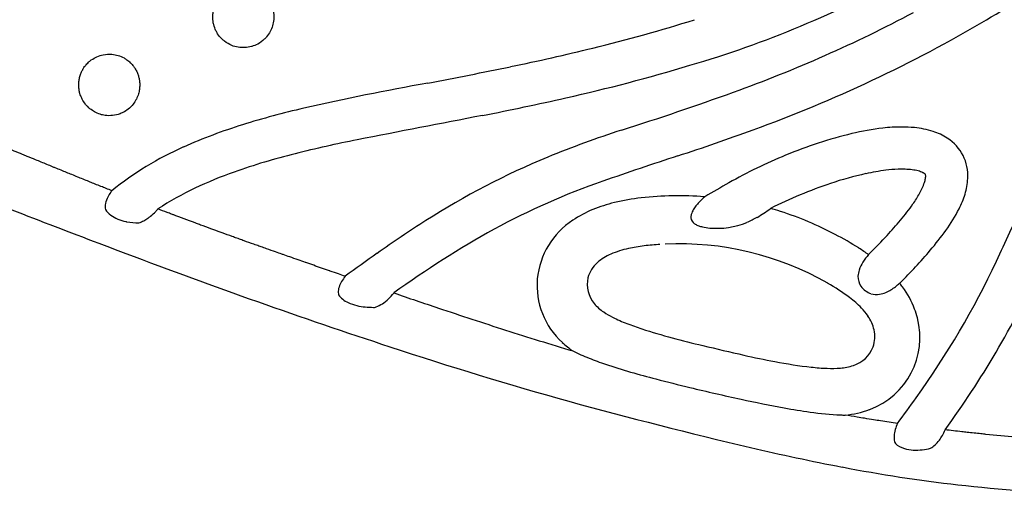
# Model space of a CAD drawing. Units: inches. Extents: x 128 to 415, y 25 to 384.
# Drawn here: x 248 to 263, y 225 to 233 of the extents above; entities that cross this region are included whole.
import ezdxf

# ---------------------------------------------------------------- set-up
doc = ezdxf.new("R2010")
doc.units = ezdxf.units.IN
doc.header["$LTSCALE"] = 12
doc.header["$MEASUREMENT"] = 0
doc.layers.add('1', color=7, linetype='Continuous')

msp = doc.modelspace()

# ---------------------------------------------------------------- linework, layer by layer
at = {"layer": '1'}
for p, q in [((258.675, 230.115), (258.672, 230.115)), ((261.271, 229.232), (261.246, 229.206)), ((261.733, 228.758), (261.741, 228.766))]:
    msp.add_line(p, q, dxfattribs=at)
for centre, radius, start, end in [((255.862, 245.233), 14.306, 300.3765, 311.636), ((253.95, 247.62), 16.083, 286.2148, 299.3421), ((251.867, 251.964), 21.472, 289.7558, 298.0145), ((250.927, 257.032), 25.304, 283.6953, 287.4488), ((251.944, 251.799), 21.952, 289.9435, 300.5334), ((248.07, 268.6), 37.219, 281.7132, 283.7528), ((238.743, 313.634), 83.209, 280.79438, 281.70647), ((250.155, 259.835), 28.873, 282.682, 286.6791), ((262.001, 188.94), 43.638, 100.1289, 102.7381), ((241.098, 282.085), 53.461, 287.7193, 289.7065), ((245.528, 280.34), 49.894, 281.1607, 282.6958), ((255.509, 218.001), 13.861, 103.0515, 107.16), ((331.04, -164.51), 403.101, 100.84643, 101.131), ((253.924, 223.185), 8.439, 107.2629, 113.9891), ((263.061, 213.78), 18.289, 108.1347, 112.0043), ((246.744, 265.991), 37.067, 288.0886, 290.0159), ((262.59, 224.429), 6.867, 103.552, 112.6654), ((261.934, 227.116), 4.101, 96.4956, 103.4328), ((261.775, 228.511), 2.698, 90.1723, 96.5011), ((261.773, 229.216), 1.992, 84.4487, 90.1625), ((261.839, 229.825), 1.38, 72.3687, 84.7448), ((261.976, 230.255), 0.928, 57.0276, 72.3601), ((257.084, 211.518), 19.87, 101.2144, 104.099), ((262.106, 230.445), 0.698, 356.2995, 57.534), ((252.539, 226.27), 5.058, 113.8552, 128.8559), ((254.704, 220.852), 10.237, 103.9035, 109.4997), ((274.388, 180.832), 52.466, 107.9108, 109.2715), ((262.874, 223.602), 7.74, 112.246, 119.5938), ((260.776, 219.647), 11.993, 112.3861, 122.6998), ((253.531, 224.172), 6.716, 109.5207, 115.2017), ((262.342, 225.304), 5.297, 102.4287, 108.649), ((261.944, 227.081), 3.475, 97.0569, 102.3247), ((261.798, 228.205), 2.342, 92.2094, 96.8998), ((261.768, 229.184), 1.363, 83.1197, 92.5228), ((261.834, 229.777), 0.766, 75.52, 82.6935), ((261.925, 230.132), 0.4, 64.1162, 75.5591), ((262.034, 230.357), 0.15, 48.6422, 63.8826), ((262.12, 230.453), 0.0206, 6.4179, 50.9395), ((262.036, 230.437), 0.107, 357.0366, 9.9417), ((260.818, 219.594), 11.398, 109.1898, 118.5763), ((309.065, 143.114), 100.541, 119.83112, 120.07922), ((262.993, 223.335), 7.371, 108.55, 116.4941), ((261.389, 230.577), 0.772, 334.8653, 341.9837), ((261.7, 230.477), 0.446, 341.8692, 350.0901), ((261.899, 230.441), 0.243, 350.281, 357.8193), ((261.794, 230.453), 1.01, 342.8738, 356.9765), ((325.838, 431.083), 215.78, 248.52961, 249.3064), ((252.651, 226.03), 4.66, 115.1393, 123.3237), ((260.348, 231.117), 1.946, 325.0076, 330.6558), ((260.974, 230.765), 1.228, 330.6725, 335.1508), ((261.321, 230.601), 1.506, 333.336, 342.7925), ((257.803, 227.733), 2.354, 103.4493, 112.1231), ((258.077, 226.576), 3.544, 96.4874, 103.4047), ((258.272, 224.797), 5.333, 85.7014, 96.4111), ((259.176, 229.47), 0.813, 138.0163, 143.1953), ((259.494, 229.179), 1.244, 131.1974, 137.8286), ((259.036, 232.031), 3.545, 319.9004, 325.0671), ((233.331, 243.268), 33.106, 334.6707, 336.3987), ((257.561, 228.337), 1.704, 112.2416, 124.2246), ((258.653, 229.786), 0.198, 158.3131, 173.4359), ((258.772, 229.74), 0.326, 151.8317, 158.6032), ((258.924, 229.656), 0.5, 142.9199, 151.5376), ((258.65, 231.288), 1.719, 299.4633, 307.8622), ((258.283, 224.958), 5.173, 72.2225, 74.0499), ((258.168, 224.636), 5.515, 62.4099, 72.1053), ((260.398, 231.079), 2.545, 324.1067, 333.0536), ((264.372, 213.828), 18.833, 122.3403, 125.1508), ((257.286, 228.702), 1.247, 123.2091, 174.237), ((258.57, 229.794), 0.115, 172.7101, 226.8703), ((258.618, 229.842), 0.183, 226.1292, 239.2867), ((258.683, 229.952), 0.311, 239.4313, 250.5753), ((258.863, 230.846), 1.227, 264.8205, 292.5804), ((258.732, 231.137), 1.546, 292.921, 299.5749), ((257.135, 233.599), 6.009, 317.0903, 320.1374), ((263.135, 215.643), 15.977, 119.094, 125.7782), ((258.748, 230.128), 0.499, 250.2293, 257.0469), ((258.826, 230.467), 0.847, 257.0418, 264.9743), ((258.505, 225.258), 4.807, 57.4628, 62.5289), ((258.701, 232.291), 4.63, 319.3488, 324.265), ((258.23, 225.013), 4.361, 93.4009, 96.6846), ((258.276, 224.685), 4.691, 60.2564, 92.717), ((254.387, 236.112), 9.732, 315.0143, 317.2711), ((284.05, 320.154), 97.241, 249.2435, 251.83369), ((266.807, 210.247), 23.163, 124.9757, 126.4979), ((257.503, 228.496), 0.779, 112.8968, 131.2102), ((257.81, 227.774), 1.564, 102.3592, 113.0045), ((258.019, 226.859), 2.502, 96.8063, 102.5311), ((258.851, 225.814), 4.152, 57.2816, 57.3602), ((259.072, 226.152), 3.748, 54.562, 57.341), ((255.315, 235.221), 9.109, 314.8701, 319.2416), ((257.305, 228.721), 0.48, 131.1949, 165.2446), ((261.635, 228.781), 0.568, 147.314, 161.1657), ((261.905, 228.617), 0.884, 138.1897, 147.7579), ((250.826, 234.977), 13.746, 324.3228, 334.7103), ((261.424, 228.854), 0.345, 161.2974, 177.837), ((250.648, 235.083), 14.614, 323.8302, 335.2647), ((257.254, 228.726), 1.213, 175.206, 227.7447), ((257.292, 228.739), 0.463, 167.0197, 220.1714), ((259.141, 226.146), 2.993, 52.8585, 60.762), ((261.336, 228.859), 0.257, 178.224, 215.2415), ((261.161, 229.368), 0.836, 301.3801, 313.2115), ((260.406, 227.7), 1.697, 36.0684, 38.554), ((296.995, 355.122), 133.69, 251.14718, 251.46358), ((261.381, 228.889), 0.311, 215.0109, 251.6813), ((261.371, 228.871), 0.291, 252.4826, 279.2398), ((261.353, 228.99), 0.411, 279.0003, 293.1718), ((261.275, 229.182), 0.618, 292.8442, 301.3265), ((260.588, 227.824), 1.478, 20.9072, 36.347), ((257.46, 228.874), 0.679, 219.768, 236.6459), ((260.021, 227.3), 1.542, 43.8671, 53.0264), ((280.001, 304.313), 80.114, 251.43478, 252.22712), ((257.791, 229.344), 1.253, 235.8214, 243.2901), ((260.422, 227.685), 0.987, 34.3874, 43.8508), ((260.74, 227.887), 1.313, 14.3697, 20.7131), ((258.307, 230.36), 2.393, 243.1759, 249.0826), ((260.713, 227.878), 0.637, 13.3748, 34.8377), ((260.848, 227.906), 1.204, 290.1643, 14.7376), ((271.643, 278.156), 52.654, 252.1999, 253.4061), ((259.032, 232.212), 4.381, 248.8773, 252.1167), ((260.494, 236.647), 9.051, 251.9317, 255.0697), ((260.883, 227.92), 0.462, 339.743, 13.2173), ((257.416, 228.882), 1.438, 227.1432, 235.6837), ((262.664, 244.685), 17.377, 254.9845, 256.6213), ((274.027, 289.453), 64.946, 251.7904, 254.38196), ((258.1, 230.691), 3.348, 243.4802, 248.2057), ((269.217, 271.446), 44.928, 256.3878, 257.2324), ((260.854, 227.94), 0.497, 287.8334, 338.6838), ((258.725, 232.249), 5.027, 248.1931, 251.3328), ((262.425, 241.593), 14.312, 257.3383, 259.3277), ((261.299, 235.598), 8.213, 259.2991, 263.3422), ((259.858, 235.604), 8.568, 251.3304, 254.0909), ((261.862, 242.499), 15.748, 253.9563, 255.4577), ((260.714, 230.613), 3.193, 263.3978, 267.8644), ((260.658, 229.247), 1.826, 268.0256, 274.5376), ((260.735, 228.285), 0.861, 274.4976, 288.3149), ((264.878, 254.076), 27.712, 255.4333, 256.571), ((267.677, 265.695), 39.664, 256.535, 257.7274), ((278.129, 305.712), 81.71, 254.68108, 256.74357), ((263.764, 247.672), 21.221, 257.709, 259.5665), ((246.631, 237.832), 18.819, 323.1938, 324.7088), ((261.809, 237.146), 10.515, 259.6559, 261.9056), ((260.737, 228.194), 1.512, 275.2977, 290.3338), ((261.025, 231.509), 4.823, 261.6916, 267.418), ((260.944, 230.162), 3.474, 267.7627, 268.9006), ((267.776, 262.077), 36.864, 256.8548, 259.1427), ((265.301, 248.886), 23.442, 259.011, 263.5033), ((266.567, 261.764), 36.381, 263.8167, 270.1886)]:
    msp.add_arc(centre, radius, start, end, dxfattribs=at)
for points, knots in [([(251.559, 232.472), (251.559, 232.472), (251.56, 232.472), (251.562, 232.473), (251.596, 232.482), (251.627, 232.495), (251.694, 232.531), (251.729, 232.556), (251.773, 232.598), (251.785, 232.611), (251.818, 232.65), (251.837, 232.678), (251.86, 232.722), (251.867, 232.736), (251.886, 232.781), (251.895, 232.813), (251.904, 232.861), (251.907, 232.878), (251.911, 232.931), (251.91, 232.966), (251.902, 233.021), (251.899, 233.04), (251.882, 233.102), (251.865, 233.143), (251.812, 233.232), (251.772, 233.278), (251.642, 233.38), (251.43, 233.453), (251.218, 233.38), (251.086, 233.276), (251.044, 233.228), (250.99, 233.133), (250.973, 233.089), (250.958, 233.023), (250.955, 233.002), (250.949, 232.944), (250.95, 232.906), (250.958, 232.85), (250.961, 232.833), (250.974, 232.782), (250.986, 232.749), (251.009, 232.703), (251.018, 232.688), (251.046, 232.644), (251.068, 232.617), (251.106, 232.579), (251.121, 232.567), (251.17, 232.528), (251.209, 232.506), (251.281, 232.476), (251.314, 232.467), (251.418, 232.449), (251.49, 232.453), (251.559, 232.472)], [-0.000001, -0.000001, -0.000001, -0.000001, 0, 0.010078, 0.010078, 0.212224, 0.212224, 0.471268, 0.471268, 0.579338, 0.579338, 0.78039, 0.78039, 0.877995, 0.877995, 1.074609, 1.074609, 1.175957, 1.175957, 1.390947, 1.390947, 1.50784, 1.50784, 1.774155, 1.774155, 2.133132, 2.133132, 2.776072, 3.419012, 3.419012, 3.795299, 3.795299, 4.077518, 4.077518, 4.201858, 4.201858, 4.430768, 4.430768, 4.538606, 4.538606, 4.747305, 4.747305, 4.850529, 4.850529, 5.062026, 5.062026, 5.174952, 5.174952, 5.443047, 5.443047, 5.649422, 5.649422, 6.080081, 6.080081, 6.080081, 6.080081]), ([(249.365, 230.209), (249.358, 230.211), (249.351, 230.214), (249.315, 230.229), (249.285, 230.241), (249.243, 230.258), (249.23, 230.263), (249.188, 230.28), (249.158, 230.292), (249.072, 230.326), (249.017, 230.349), (248.931, 230.383), (248.9, 230.396), (248.857, 230.413), (248.844, 230.419), (248.801, 230.436), (248.77, 230.449), (248.683, 230.484), (248.626, 230.507), (248.539, 230.543), (248.509, 230.555), (248.465, 230.573), (248.451, 230.579), (248.407, 230.597), (248.378, 230.609), (248.289, 230.645), (248.23, 230.67), (248.126, 230.712), (248.081, 230.73), (248.012, 230.759), (247.987, 230.769), (247.878, 230.814), (247.794, 230.849), (247.686, 230.893), (247.663, 230.903), (247.562, 230.944), (247.484, 230.976), (247.397, 231.012), (247.388, 231.015), (247.369, 231.023), (247.358, 231.028), (247.308, 231.048), (247.27, 231.064), (247.212, 231.087), (247.193, 231.095), (247.138, 231.118), (247.102, 231.133), (247.064, 231.148), (247.064, 231.148), (247.045, 231.156), (247.027, 231.163), (247.007, 231.171), (247.006, 231.172), (246.97, 231.187), (246.936, 231.201), (246.896, 231.217), (246.89, 231.219), (246.873, 231.226), (246.861, 231.231), (246.842, 231.239), (246.833, 231.242), (246.786, 231.262), (246.748, 231.277), (246.706, 231.294), (246.702, 231.296), (246.683, 231.304), (246.668, 231.31), (246.636, 231.323), (246.619, 231.33), (246.582, 231.345), (246.562, 231.353), (246.524, 231.369), (246.506, 231.376), (246.464, 231.393), (246.441, 231.402), (246.389, 231.424), (246.36, 231.435), (246.331, 231.447), (246.331, 231.447), (246.297, 231.461), (246.264, 231.475), (246.209, 231.497), (246.187, 231.506), (246.139, 231.526), (246.113, 231.536), (246.071, 231.554), (246.056, 231.56), (246.011, 231.579), (245.981, 231.591), (245.946, 231.605), (245.941, 231.607), (245.911, 231.62), (245.887, 231.63), (245.836, 231.651), (245.809, 231.662), (245.762, 231.682), (245.741, 231.691), (245.715, 231.702), (245.709, 231.704), (245.686, 231.714), (245.669, 231.721), (245.619, 231.743), (245.587, 231.757), (245.541, 231.777), (245.528, 231.783), (245.504, 231.793), (245.494, 231.797), (245.472, 231.807), (245.459, 231.813), (245.414, 231.833), (245.383, 231.848), (245.349, 231.863), (245.346, 231.865), (245.332, 231.871), (245.321, 231.876), (245.303, 231.885), (245.295, 231.889), (245.273, 231.9), (245.257, 231.907), (245.23, 231.92), (245.219, 231.926), (245.194, 231.938), (245.181, 231.945), (245.149, 231.962), (245.13, 231.972), (245.109, 231.983), (245.107, 231.984), (245.083, 231.997), (245.06, 232.009), (245.034, 232.024), (245.031, 232.026), (245.019, 232.033), (245.01, 232.038), (244.983, 232.054), (244.965, 232.064), (244.939, 232.081), (244.931, 232.086), (244.916, 232.095), (244.91, 232.099), (244.885, 232.115), (244.865, 232.128), (244.844, 232.143), (244.842, 232.145), (244.825, 232.156), (244.811, 232.167), (244.769, 232.198), (244.741, 232.219), (244.71, 232.245), (244.707, 232.248), (244.688, 232.264), (244.672, 232.278), (244.657, 232.292), (244.655, 232.293), (244.649, 232.299), (244.644, 232.304), (244.639, 232.308)], [45.354294, 45.354294, 45.354294, 45.354294, 45.41181, 45.41181, 45.655564, 45.655564, 45.756697, 45.756697, 46.004816, 46.004816, 46.457651, 46.457651, 46.710447, 46.710447, 46.813185, 46.813185, 47.065893, 47.065893, 47.532606, 47.532606, 47.779305, 47.779305, 47.895575, 47.895575, 48.135971, 48.135971, 48.625307, 48.625307, 48.990769, 48.990769, 49.196795, 49.196795, 49.887763, 49.887763, 50.080477, 50.080477, 50.720176, 50.720176, 50.792664, 50.792664, 50.881552, 50.881552, 51.198571, 51.198571, 51.35409, 51.35409, 51.653364, 51.653364, 51.658866, 51.658866, 51.808039, 51.808039, 51.820538, 51.820538, 52.099767, 52.099767, 52.149204, 52.149204, 52.242275, 52.242275, 52.310552, 52.310552, 52.626929, 52.626929, 52.656175, 52.656175, 52.781847, 52.781847, 52.920746, 52.920746, 53.084879, 53.084879, 53.232914, 53.232914, 53.423067, 53.423067, 53.661357, 53.661357, 53.662686, 53.662686, 53.937061, 53.937061, 54.114205, 54.114205, 54.329938, 54.329938, 54.45634, 54.45634, 54.701406, 54.701406, 54.743543, 54.743543, 54.943161, 54.943161, 55.163308, 55.163308, 55.332228, 55.332228, 55.380878, 55.380878, 55.523424, 55.523424, 55.791601, 55.791601, 55.902678, 55.902678, 55.986081, 55.986081, 56.092173, 56.092173, 56.356303, 56.356303, 56.37757, 56.37757, 56.47324, 56.47324, 56.533368, 56.533368, 56.665531, 56.665531, 56.762203, 56.762203, 56.873937, 56.873937, 57.038658, 57.038658, 57.054296, 57.054296, 57.250753, 57.250753, 57.28002, 57.28002, 57.359242, 57.359242, 57.516126, 57.516126, 57.593938, 57.593938, 57.646958, 57.646958, 57.825408, 57.825408, 57.846481, 57.846481, 57.978753, 57.978753, 58.247829, 58.247829, 58.284822, 58.284822, 58.438538, 58.438538, 58.44983, 58.44983, 58.502965, 58.502965, 58.502965, 58.502965]), ([(248.858, 231.763), (248.859, 231.759), (248.86, 231.755), (248.867, 231.727), (248.875, 231.704), (248.89, 231.669), (248.896, 231.657), (248.916, 231.618), (248.933, 231.592), (248.963, 231.554), (248.975, 231.541), (249.01, 231.506), (249.035, 231.485), (249.072, 231.46), (249.083, 231.453), (249.123, 231.431), (249.154, 231.418), (249.209, 231.4), (249.234, 231.395), (249.339, 231.38), (249.421, 231.389), (249.519, 231.426), (249.542, 231.437), (249.592, 231.465), (249.618, 231.484), (249.651, 231.513), (249.66, 231.522), (249.69, 231.553), (249.71, 231.577), (249.736, 231.617), (249.744, 231.632), (249.765, 231.673), (249.776, 231.7), (249.788, 231.74), (249.791, 231.752), (249.799, 231.788), (249.802, 231.811), (249.804, 231.845), (249.805, 231.855), (249.805, 231.887), (249.804, 231.907), (249.8, 231.937), (249.799, 231.946), (249.793, 231.975), (249.789, 231.994), (249.78, 232.021), (249.777, 232.03), (249.767, 232.058), (249.759, 232.076), (249.745, 232.103), (249.74, 232.112), (249.726, 232.135), (249.716, 232.149), (249.703, 232.167), (249.699, 232.171), (249.688, 232.185), (249.679, 232.195), (249.666, 232.209), (249.661, 232.213), (249.64, 232.234), (249.623, 232.249), (249.589, 232.273), (249.574, 232.283), (249.499, 232.325), (249.434, 232.345), (249.322, 232.355), (249.276, 232.352), (249.164, 232.33), (249.1, 232.302), (249.029, 232.25), (249.015, 232.238), (248.983, 232.209), (248.967, 232.191), (248.948, 232.167), (248.944, 232.162), (248.932, 232.146), (248.925, 232.135), (248.915, 232.118), (248.912, 232.113), (248.9, 232.093), (248.893, 232.077), (248.881, 232.051), (248.878, 232.041), (248.867, 232.011), (248.861, 231.991), (248.855, 231.96), (248.853, 231.95), (248.849, 231.92), (248.847, 231.9), (248.846, 231.869), (248.847, 231.859), (248.848, 231.827), (248.85, 231.806), (248.855, 231.778), (248.857, 231.77), (248.858, 231.763)], [0, 0, 0, 0, 0.025376, 0.025376, 0.175043, 0.175043, 0.257155, 0.257155, 0.442541, 0.442541, 0.550341, 0.550341, 0.743862, 0.743862, 0.822108, 0.822108, 1.021864, 1.021864, 1.17622, 1.17622, 1.66043, 1.66043, 1.812155, 1.812155, 2.006778, 2.006778, 2.082521, 2.082521, 2.268796, 2.268796, 2.371984, 2.371984, 2.548662, 2.548662, 2.626668, 2.626668, 2.768575, 2.768575, 2.834248, 2.834248, 2.95844, 2.95844, 3.018155, 3.018155, 3.135522, 3.135522, 3.194266, 3.194266, 3.314676, 3.314676, 3.37772, 3.37772, 3.478191, 3.478191, 3.513839, 3.513839, 3.589507, 3.589507, 3.630066, 3.630066, 3.767434, 3.767434, 3.879539, 3.879539, 4.284874, 4.284874, 4.560066, 4.560066, 4.973066, 4.973066, 5.088804, 5.088804, 5.23141, 5.23141, 5.273669, 5.273669, 5.352679, 5.352679, 5.389973, 5.389973, 5.49531, 5.49531, 5.561557, 5.561557, 5.688349, 5.688349, 5.750304, 5.750304, 5.874219, 5.874219, 5.937303, 5.937303, 6.068508, 6.068508, 6.112482, 6.112482, 6.112482, 6.112482]), ([(249.365, 230.209), (249.36, 230.201), (249.355, 230.194), (249.333, 230.162), (249.317, 230.136), (249.287, 230.077), (249.275, 230.043), (249.26, 229.974), (249.261, 229.94), (249.269, 229.912)], [-0.4853381, -0.4853381, -0.4853381, -0.4853381, -0.4472324, -0.4472324, -0.323112, -0.323112, -0.1745303, -0.1745303, 0, 0, 0, 0]), ([(249.269, 229.912), (249.288, 229.881), (249.344, 229.822), (249.42, 229.78), (249.501, 229.746), (249.544, 229.734), (249.59, 229.725), (249.594, 229.724), (249.664, 229.711), (249.729, 229.707), (249.793, 229.707)], [-1.548708, -1.548708, -1.548708, -1.548708, -1.224007, -0.899307, -0.899307, -0.55773, -0.55773, -0.529861, -0.529861, 0, 0, 0, 0]), ([(249.793, 229.707), (249.818, 229.714), (249.844, 229.725), (249.89, 229.75), (249.911, 229.762), (249.946, 229.787), (249.961, 229.798), (250.002, 229.832), (250.029, 229.857), (250.067, 229.897), (250.079, 229.91), (250.091, 229.924)], [-0.7010866, -0.7010866, -0.7010866, -0.7010866, -0.5125895, -0.5125895, -0.3637004, -0.3637004, -0.2633951, -0.2633951, -0.0799065, -0.0799065, 0, 0, 0, 0]), ([(253.029, 228.867), (252.995, 228.879), (252.961, 228.891), (252.882, 228.918), (252.838, 228.933), (252.79, 228.95), (252.786, 228.951), (252.741, 228.967), (252.699, 228.982), (252.617, 229.01), (252.576, 229.024), (252.494, 229.053), (252.453, 229.067), (252.411, 229.082), (252.409, 229.083), (252.369, 229.097), (252.33, 229.11), (252.247, 229.139), (252.203, 229.155), (252.124, 229.182), (252.089, 229.195), (252.048, 229.209), (252.042, 229.211), (252.003, 229.225), (251.971, 229.236), (251.89, 229.265), (251.842, 229.281), (251.766, 229.308), (251.737, 229.319), (251.698, 229.333), (251.687, 229.336), (251.649, 229.35), (251.622, 229.36), (251.544, 229.387), (251.493, 229.405), (251.418, 229.432), (251.394, 229.441), (251.356, 229.455), (251.342, 229.46), (251.304, 229.473), (251.281, 229.481), (251.205, 229.509), (251.152, 229.528), (251.078, 229.555), (251.056, 229.563), (251.019, 229.576), (251.002, 229.582), (250.965, 229.596), (250.944, 229.604), (250.869, 229.631), (250.815, 229.651), (250.74, 229.679), (250.718, 229.687), (250.681, 229.701), (250.664, 229.707), (250.626, 229.721), (250.605, 229.729), (250.529, 229.757), (250.475, 229.778), (250.398, 229.807), (250.375, 229.815), (250.337, 229.83), (250.321, 229.836), (250.282, 229.851), (250.259, 229.859), (250.188, 229.887), (250.139, 229.905), (250.091, 229.924)], [35.450195, 35.450195, 35.450195, 35.450195, 35.727743, 35.727743, 36.082273, 36.082273, 36.11424, 36.11424, 36.45023, 36.45023, 36.779106, 36.779106, 37.110194, 37.110194, 37.12132, 37.12132, 37.434361, 37.434361, 37.793362, 37.793362, 38.071786, 38.071786, 38.123358, 38.123358, 38.385496, 38.385496, 38.771964, 38.771964, 39.004285, 39.004285, 39.091003, 39.091003, 39.310077, 39.310077, 39.719876, 39.719876, 39.916486, 39.916486, 40.030407, 40.030407, 40.218076, 40.218076, 40.645663, 40.645663, 40.820722, 40.820722, 40.951359, 40.951359, 41.122998, 41.122998, 41.561605, 41.561605, 41.732447, 41.732447, 41.867402, 41.867402, 42.04059, 42.04059, 42.483518, 42.483518, 42.665677, 42.665677, 42.794918, 42.794918, 42.983179, 42.983179, 43.377654, 43.377654, 43.377654, 43.377654]), ([(253.029, 228.867), (253.01, 228.842), (252.972, 228.788), (252.936, 228.712), (252.917, 228.636), (252.92, 228.596), (252.926, 228.574)], [-0.4905432, -0.4905432, -0.4905432, -0.4905432, -0.350388, -0.2102328, -0.1401552, 0, 0, 0, 0]), ([(253.492, 228.379), (253.5, 228.381), (253.509, 228.384), (253.58, 228.411), (253.645, 228.451), (253.739, 228.54), (253.767, 228.57), (253.794, 228.604)], [-0.7265035, -0.7265035, -0.7265035, -0.7265035, -0.6626186, -0.6626186, -0.1964652, -0.1964652, 0, 0, 0, 0]), ([(252.926, 228.574), (252.943, 228.55), (252.987, 228.504), (253.045, 228.469), (253.12, 228.433), (253.166, 228.418), (253.3, 228.386), (253.388, 228.379), (253.479, 228.379), (253.485, 228.379), (253.492, 228.379)], [-1.633816, -1.633816, -1.633816, -1.633816, -1.373329, -1.112842, -1.112842, -0.745034, -0.745034, -0.053642, -0.053642, 0, 0, 0, 0]), ([(261.699, 226.558), (261.611, 226.57), (261.523, 226.584), (261.398, 226.603), (261.361, 226.609), (261.277, 226.622), (261.229, 226.63), (261.144, 226.644), (261.105, 226.65), (261.004, 226.667), (260.94, 226.678), (260.877, 226.688)], [12.66317, 12.66317, 12.66317, 12.66317, 13.340085, 13.340085, 13.621975, 13.621975, 13.988243, 13.988243, 14.282162, 14.282162, 14.77075, 14.77075, 14.77075, 14.77075]), ([(261.699, 226.558), (261.686, 226.527), (261.662, 226.462), (261.642, 226.36), (261.648, 226.286), (261.662, 226.253), (261.667, 226.243)], [-0.4931419, -0.4931419, -0.4931419, -0.4931419, -0.3522442, -0.2113465, -0.0704488, 0, 0, 0, 0]), ([(262.219, 226.167), (262.267, 226.196), (262.348, 226.268), (262.42, 226.394), (262.446, 226.458)], [-0.6757972, -0.6757972, -0.6757972, -0.6757972, -0.2896274, 0, 0, 0, 0]), ([(263.55, 226.343), (263.396, 226.356), (263.242, 226.37), (263.062, 226.389), (263.035, 226.391), (262.937, 226.402), (262.865, 226.409), (262.765, 226.42), (262.736, 226.424), (262.621, 226.437), (262.533, 226.447), (262.446, 226.458)], [7.946726, 7.946726, 7.946726, 7.946726, 9.120946, 9.120946, 9.321167, 9.321167, 9.87218, 9.87218, 10.087454, 10.087454, 10.755618, 10.755618, 10.755618, 10.755618]), ([(261.667, 226.243), (261.703, 226.209), (261.752, 226.181), (261.898, 226.136), (261.997, 226.134), (262.134, 226.149), (262.177, 226.157), (262.219, 226.167)], [-1.521543, -1.521543, -1.521543, -1.521543, -1.082332, -1.082332, -0.355525, -0.355525, 0, 0, 0, 0])]:
    msp.add_open_spline(points, degree=3, knots=knots, dxfattribs=at)

doc.saveas('drawing.dxf')
